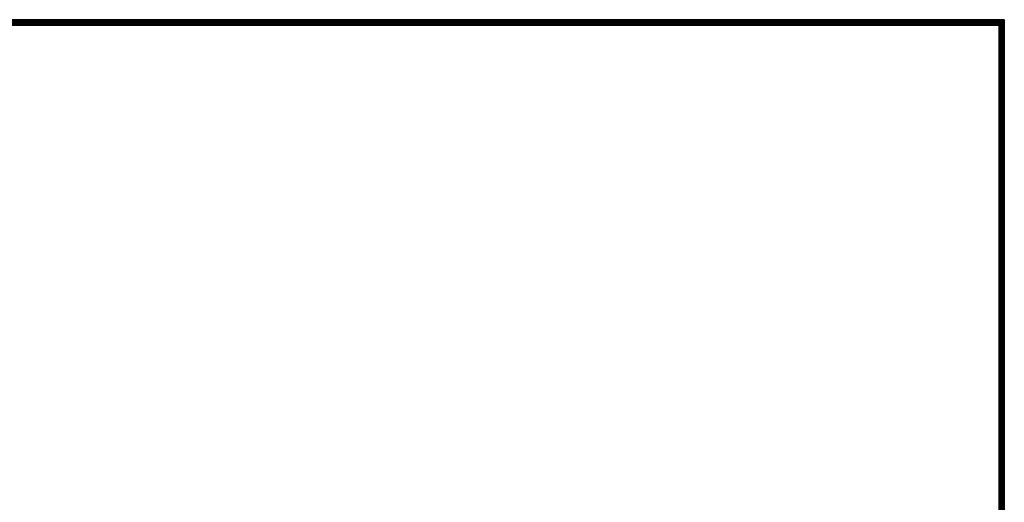
# Model space of a CAD drawing. Units: millimetres. Extents: x -0.1 to 8.4, y 0.4 to 11.4.
# Drawn here: x 3 to 8.4, y 8.7 to 11.4 of the extents above; entities that cross this region are included whole.
import ezdxf

# ---------------------------------------------------------------- set-up
doc = ezdxf.new("R2010")
doc.units = ezdxf.units.MM
doc.header["$LTSCALE"] = 0.2
doc.layers.add('Title Block', color=7, linetype='Continuous')
doc.layers.add('Vport', color=7, linetype='Continuous', plot=False)

# ---------------------------------------------------------------- blocks, each defined once
blk = doc.blocks.new('Titleblock')
at = {"color": 7, "lineweight": 0}
for p, q in [((8.5, 11.03), (0.5133, 11.03)), ((8.5, 11.03), (0.5133, 11.03)), ((8.5, 0), (8.5, 11.03)), ((8.5, 0), (8.5, 11.03))]:
    blk.add_line(p, q, dxfattribs=at)
at = {"layer": 'Title Block'}
blk.add_line((8.5, 0), (8.5, 11.03), dxfattribs=at)
at = {"layer": 'Title Block', "const_width": 0.03}
blk.add_lwpolyline([(0.5283, 11.015), (8.485, 11.015), (8.485, 0.015), (0.5283, 0.015)], close=True, dxfattribs=at)
at = {"layer": 'Title Block'}
for points in [[(8.5, 11.03), (0.5133, 11.03), (0.5133, 0), (8.5, 0)], [(0.5133, 11.03), (8.5, 11.03), (8.5, 0), (0.5133, 0)], [(0.5133, 11.03), (8.5, 11.03), (8.5, 0), (0.5133, 0)], [(8.5, 11.03), (0.5133, 11.03), (0.5133, 0), (8.5, 0)], [(0.5433, 11), (8.47, 11), (8.47, 0.03), (0.5433, 0.03)], [(0.5433, 11), (8.47, 11), (8.47, 0.03), (0.5433, 0.03)]]:
    blk.add_lwpolyline(points, close=True, dxfattribs=at)
at = {"layer": 'Vport'}
blk.add_lwpolyline([(0, 0), (8.5, 0), (8.5, 11.03), (0, 11.03), (0, 0)], dxfattribs=at)

msp = doc.modelspace()

# ---------------------------------------------------------------- block references
at = {"layer": 'Title Block'}
msp.add_blockref('Titleblock', (-0.104, 0.3545), dxfattribs=at)

doc.saveas('drawing.dxf')
